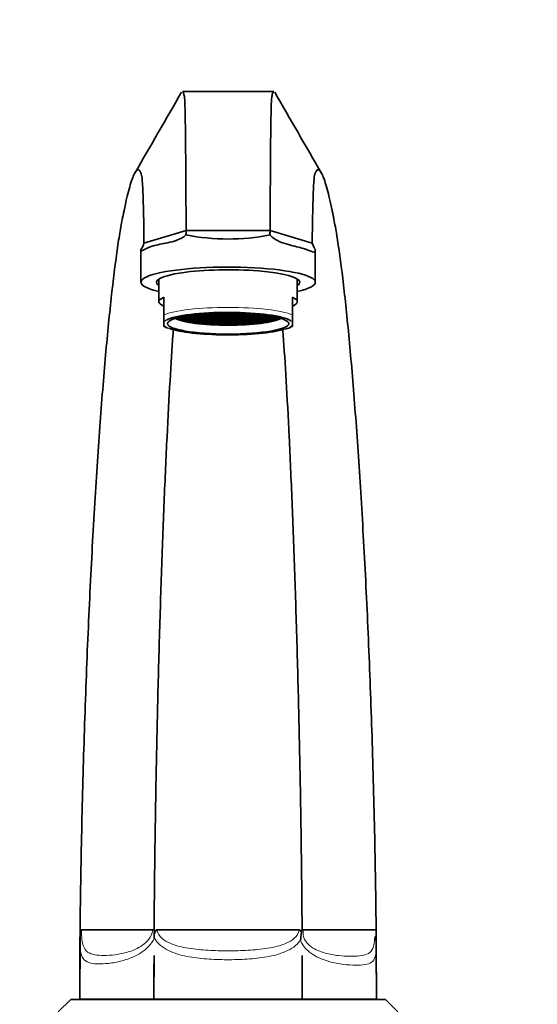
# Model space of a CAD drawing. Units: millimetres. Extents: x 0 to 2430, y 0 to 2730.
# Drawn here: x 1087 to 1191, y 1862 to 2061 of the extents above; entities that cross this region are included whole.
import ezdxf
from ezdxf import colors
from ezdxf.entities.mleader import LeaderData, LeaderLine
from ezdxf.math import Vec2, Vec3

# ---------------------------------------------------------------- set-up
doc = ezdxf.new("R2010")
doc.units = ezdxf.units.MM
doc.layers.add('DV1_Défaut', color=7, linetype='Continuous')
doc.layers.add('Défaut', color=7, linetype='Continuous')

# ---------------------------------------------------------------- blocks, each defined once
blk = doc.blocks.new('_DOT')
at = {"color": 0}
blk.add_line((0, 0), (-1, 0), dxfattribs=at)
at = {"color": 0, "const_width": 0.333}
blk.add_lwpolyline([(-0.1665, 0, 1), (0.1665, 0, 1)], format="xyb", close=True, dxfattribs=at)
blk = doc.blocks.new('SE')
at = {"layer": 'DV1_Défaut', "color": 7, "linetype": 'Continuous', "lineweight": 35}
for p, q in [((1138.14, 2046.25), (1119.65, 2046.25)), ((1111.88, 2015.52), (1120.39, 2018.08)), ((1120.39, 2018.08), (1137.41, 2018.08)), ((1145.92, 2015.52), (1137.41, 2018.08)), ((1111.88, 2015.52), (1111.88, 2015.52)), ((1145.92, 2015.52), (1145.92, 2015.52)), ((1111.25, 2014.22), (1111.25, 2007.65)), ((1146.54, 2007.65), (1146.54, 2014.22)), ((1114.9, 2008.3), (1114.9, 2003.71)), ((1142.9, 2003.71), (1142.9, 2008.3)), ((1115.9, 2001.03), (1115.9, 2004.61)), ((1141.9, 2001.03), (1141.9, 2004.61)), ((1115.9, 1999.61), (1115.9, 2001.03)), ((1115.9, 1999.61), (1115.9, 1998.95)), ((1119.65, 2000.43), (1118.65, 2000.43)), ((1118.65, 2000.43), (1118.65, 2000.29)), ((1118.73, 2000.43), (1118.73, 2000.25)), ((1118.73, 2000.25), (1119.65, 2000.25)), ((1118.79, 2000.48), (1119.65, 2000.48)), ((1118.85, 2000.2), (1119.65, 2000.2)), ((1119.31, 2000.2), (1119.31, 2000.03)), ((1119.65, 2000.03), (1119.31, 2000.03)), ((1119.65, 1999.98), (1119.48, 1999.98)), ((1119.65, 2000.65), (1119.55, 2000.65)), ((1119.65, 2000.48), (1119.65, 2000.65)), ((1119.65, 2000.25), (1119.65, 2000.43)), ((1119.65, 2000.2), (1119.65, 2000.03)), ((1119.65, 1999.92), (1119.65, 1999.98)), ((1119.95, 2000.73), (1119.95, 2000.7)), ((1119.95, 2000.7), (1120.95, 2000.7)), ((1120.95, 2000.65), (1119.95, 2000.65)), ((1119.95, 2000.65), (1119.95, 2000.48)), ((1119.95, 2000.48), (1120.95, 2000.48)), ((1119.95, 2000.43), (1119.95, 2000.25)), ((1120.95, 2000.43), (1119.95, 2000.43)), ((1119.95, 2000.25), (1120.95, 2000.25)), ((1120.95, 2000.2), (1119.95, 2000.2)), ((1119.95, 2000.2), (1119.95, 2000.03)), ((1119.95, 2000.03), (1120.95, 2000.03)), ((1120.95, 1999.98), (1119.95, 1999.98)), ((1119.95, 1999.98), (1119.95, 1999.84)), ((1120.12, 1999.98), (1120.12, 1999.8)), ((1120.12, 1999.8), (1120.95, 1999.8)), ((1120.95, 1999.75), (1120.35, 1999.75)), ((1120.95, 2000.88), (1120.83, 2000.88)), ((1120.95, 2000.7), (1120.95, 2000.88)), ((1120.95, 2000.48), (1120.95, 2000.65)), ((1120.95, 2000.25), (1120.95, 2000.43)), ((1120.95, 2000.03), (1120.95, 2000.2)), ((1120.95, 1999.8), (1120.95, 1999.98)), ((1120.95, 1999.63), (1120.95, 1999.75)), ((1121.25, 2000.94), (1121.25, 2000.93)), ((1121.25, 2000.93), (1122.25, 2000.93)), ((1122.25, 2000.88), (1121.25, 2000.88)), ((1121.25, 2000.88), (1121.25, 2000.7)), ((1121.25, 2000.7), (1122.25, 2000.7)), ((1122.25, 2000.65), (1121.25, 2000.65)), ((1121.25, 2000.65), (1121.25, 2000.48)), ((1121.25, 2000.48), (1122.25, 2000.48)), ((1122.25, 2000.43), (1121.25, 2000.43)), ((1121.25, 2000.43), (1121.25, 2000.25)), ((1121.25, 2000.25), (1122.25, 2000.25)), ((1122.25, 2000.2), (1121.25, 2000.2)), ((1121.25, 2000.2), (1121.25, 2000.03)), ((1121.25, 2000.03), (1122.25, 2000.03)), ((1121.25, 1999.98), (1121.25, 1999.8)), ((1122.25, 1999.98), (1121.25, 1999.98)), ((1121.25, 1999.8), (1122.25, 1999.8)), ((1122.25, 1999.75), (1121.25, 1999.75)), ((1121.25, 1999.75), (1121.25, 1999.58)), ((1121.25, 1999.58), (1122.25, 1999.58)), ((1122.25, 1999.52), (1121.54, 1999.52)), ((1122.25, 2000.93), (1122.25, 2001.07)), ((1122.25, 2000.7), (1122.25, 2000.88)), ((1122.25, 2000.48), (1122.25, 2000.65)), ((1122.25, 2000.25), (1122.25, 2000.43)), ((1122.25, 2000.03), (1122.25, 2000.2)), ((1122.25, 1999.8), (1122.25, 1999.98)), ((1122.25, 1999.58), (1122.25, 1999.75)), ((1122.25, 1999.42), (1122.25, 1999.52)), ((1122.55, 2001.1), (1122.55, 2000.93)), ((1122.55, 2000.93), (1123.55, 2000.93)), ((1123.55, 2000.88), (1122.55, 2000.88)), ((1122.55, 2000.88), (1122.55, 2000.7)), ((1122.55, 2000.7), (1123.55, 2000.7)), ((1123.55, 2000.65), (1122.55, 2000.65)), ((1122.55, 2000.65), (1122.55, 2000.48)), ((1122.55, 2000.48), (1123.55, 2000.48)), ((1123.55, 2000.43), (1122.55, 2000.43)), ((1122.55, 2000.43), (1122.55, 2000.25)), ((1122.55, 2000.25), (1123.55, 2000.25)), ((1123.55, 2000.2), (1122.55, 2000.2)), ((1122.55, 2000.2), (1122.55, 2000.03)), ((1122.55, 2000.03), (1123.55, 2000.03)), ((1123.55, 1999.98), (1122.55, 1999.98)), ((1122.55, 1999.98), (1122.55, 1999.8)), ((1122.55, 1999.8), (1123.55, 1999.8)), ((1123.55, 1999.75), (1122.55, 1999.75)), ((1122.55, 1999.75), (1122.55, 1999.58)), ((1122.55, 1999.58), (1123.55, 1999.58)), ((1123.55, 1999.52), (1122.55, 1999.52)), ((1122.55, 1999.52), (1122.55, 1999.38)), ((1123.55, 2001.1), (1122.61, 2001.1)), ((1122.79, 1999.52), (1122.79, 1999.35)), ((1123.14, 2001.16), (1123.55, 2001.16)), ((1123.55, 2001.16), (1123.55, 2001.19)), ((1123.55, 2000.93), (1123.55, 2001.1)), ((1123.55, 2000.7), (1123.55, 2000.88)), ((1123.55, 2000.48), (1123.55, 2000.65)), ((1123.55, 2000.25), (1123.55, 2000.43)), ((1123.55, 2000.03), (1123.55, 2000.2)), ((1123.55, 1999.8), (1123.55, 1999.98)), ((1123.55, 1999.58), (1123.55, 1999.75)), ((1123.55, 1999.35), (1123.55, 1999.52)), ((1123.85, 2001.22), (1123.85, 2001.16)), ((1123.85, 2001.16), (1124.85, 2001.16)), ((1124.85, 2001.1), (1123.85, 2001.1)), ((1123.85, 2001.1), (1123.85, 2000.93)), ((1123.85, 2000.93), (1124.85, 2000.93)), ((1124.85, 2000.88), (1123.85, 2000.88)), ((1123.85, 2000.88), (1123.85, 2000.7)), ((1123.85, 2000.7), (1124.85, 2000.7)), ((1124.85, 2000.65), (1123.85, 2000.65)), ((1123.85, 2000.65), (1123.85, 2000.48)), ((1123.85, 2000.48), (1124.85, 2000.48)), ((1124.85, 2000.43), (1123.85, 2000.43)), ((1123.85, 2000.43), (1123.85, 2000.25)), ((1123.85, 2000.25), (1124.85, 2000.25)), ((1124.85, 2000.2), (1123.85, 2000.2)), ((1123.85, 2000.2), (1123.85, 2000.03)), ((1123.85, 2000.03), (1124.85, 2000.03)), ((1124.85, 1999.98), (1123.85, 1999.98)), ((1123.85, 1999.98), (1123.85, 1999.8)), ((1123.85, 1999.8), (1124.85, 1999.8)), ((1124.85, 1999.75), (1123.85, 1999.75)), ((1123.85, 1999.75), (1123.85, 1999.58)), ((1123.85, 1999.58), (1124.85, 1999.58)), ((1123.85, 1999.52), (1123.85, 1999.35)), ((1124.85, 1999.52), (1123.85, 1999.52)), ((1124.85, 2001.16), (1124.85, 2001.29)), ((1124.85, 2000.93), (1124.85, 2001.1)), ((1124.85, 2000.7), (1124.85, 2000.88)), ((1124.85, 2000.48), (1124.85, 2000.65)), ((1124.85, 2000.25), (1124.85, 2000.43)), ((1124.85, 2000.03), (1124.85, 2000.2)), ((1124.85, 1999.8), (1124.85, 1999.98)), ((1124.85, 1999.58), (1124.85, 1999.75)), ((1124.85, 1999.35), (1124.85, 1999.52)), ((1125.15, 2001.3), (1125.15, 2001.16)), ((1125.15, 2001.16), (1126.15, 2001.16)), ((1126.15, 2001.1), (1125.15, 2001.1)), ((1125.15, 2001.1), (1125.15, 2000.93)), ((1125.15, 2000.93), (1126.15, 2000.93)), ((1126.15, 2000.88), (1125.15, 2000.88)), ((1125.15, 2000.88), (1125.15, 2000.7)), ((1125.15, 2000.7), (1126.15, 2000.7)), ((1126.15, 2000.65), (1125.15, 2000.65)), ((1125.15, 2000.65), (1125.15, 2000.48)), ((1125.15, 2000.48), (1126.15, 2000.48)), ((1126.15, 2000.43), (1125.15, 2000.43)), ((1125.15, 2000.43), (1125.15, 2000.25)), ((1125.15, 2000.25), (1126.15, 2000.25)), ((1125.15, 2000.2), (1125.15, 2000.03)), ((1126.15, 2000.2), (1125.15, 2000.2)), ((1125.15, 2000.03), (1126.15, 2000.03)), ((1126.15, 1999.98), (1125.15, 1999.98)), ((1125.15, 1999.98), (1125.15, 1999.8)), ((1125.15, 1999.8), (1126.15, 1999.8)), ((1125.15, 1999.75), (1125.15, 1999.58)), ((1126.15, 1999.75), (1125.15, 1999.75)), ((1125.15, 1999.58), (1126.15, 1999.58)), ((1126.15, 1999.52), (1125.15, 1999.52)), ((1125.15, 1999.52), (1125.15, 1999.35)), ((1126.15, 2001.33), (1125.66, 2001.33)), ((1126.15, 2001.16), (1126.15, 2001.33)), ((1126.15, 2000.93), (1126.15, 2001.1)), ((1126.15, 2000.7), (1126.15, 2000.88)), ((1126.15, 2000.48), (1126.15, 2000.65)), ((1126.15, 2000.25), (1126.15, 2000.43)), ((1126.15, 2000.03), (1126.15, 2000.2)), ((1126.15, 1999.8), (1126.15, 1999.98)), ((1126.15, 1999.58), (1126.15, 1999.75)), ((1126.15, 1999.35), (1126.15, 1999.52)), ((1126.45, 2001.33), (1126.45, 2001.16)), ((1127.45, 2001.33), (1126.45, 2001.33)), ((1126.45, 2001.16), (1127.45, 2001.16)), ((1127.45, 2001.1), (1126.45, 2001.1)), ((1126.45, 2001.1), (1126.45, 2000.93)), ((1126.45, 2000.93), (1127.45, 2000.93)), ((1127.45, 2000.88), (1126.45, 2000.88)), ((1126.45, 2000.88), (1126.45, 2000.7)), ((1126.45, 2000.7), (1127.45, 2000.7)), ((1127.45, 2000.65), (1126.45, 2000.65)), ((1126.45, 2000.65), (1126.45, 2000.48)), ((1126.45, 2000.48), (1127.45, 2000.48)), ((1126.45, 2000.43), (1126.45, 2000.25)), ((1127.45, 2000.43), (1126.45, 2000.43)), ((1126.45, 2000.25), (1127.45, 2000.25)), ((1126.45, 2000.2), (1126.45, 2000.03)), ((1127.45, 2000.2), (1126.45, 2000.2)), ((1126.45, 2000.03), (1127.45, 2000.03)), ((1126.45, 1999.98), (1126.45, 1999.8)), ((1127.45, 1999.98), (1126.45, 1999.98)), ((1126.45, 1999.8), (1127.45, 1999.8)), ((1126.45, 1999.75), (1126.45, 1999.58)), ((1127.45, 1999.75), (1126.45, 1999.75)), ((1126.45, 1999.58), (1127.45, 1999.58)), ((1126.45, 1999.52), (1126.45, 1999.35)), ((1127.45, 1999.52), (1126.45, 1999.52)), ((1127.08, 2001.38), (1127.45, 2001.38)), ((1127.45, 2001.38), (1127.45, 2001.39)), ((1127.45, 2001.16), (1127.45, 2001.33)), ((1127.45, 2000.93), (1127.45, 2001.1)), ((1127.45, 2000.7), (1127.45, 2000.88)), ((1127.45, 2000.48), (1127.45, 2000.65)), ((1127.45, 2000.25), (1127.45, 2000.43)), ((1127.45, 2000.03), (1127.45, 2000.2)), ((1127.45, 1999.8), (1127.45, 1999.98)), ((1127.45, 1999.58), (1127.45, 1999.75)), ((1127.45, 1999.35), (1127.45, 1999.52)), ((1127.75, 2001.4), (1127.75, 2001.38)), ((1127.75, 2001.38), (1128.75, 2001.38)), ((1127.75, 2001.33), (1127.75, 2001.16)), ((1128.75, 2001.33), (1127.75, 2001.33)), ((1127.75, 2001.16), (1128.75, 2001.16)), ((1128.75, 2001.1), (1127.75, 2001.1)), ((1127.75, 2001.1), (1127.75, 2000.93)), ((1127.75, 2000.93), (1128.75, 2000.93)), ((1128.75, 2000.88), (1127.75, 2000.88)), ((1127.75, 2000.88), (1127.75, 2000.7)), ((1127.75, 2000.7), (1128.75, 2000.7)), ((1128.75, 2000.65), (1127.75, 2000.65)), ((1127.75, 2000.65), (1127.75, 2000.48)), ((1127.75, 2000.48), (1128.75, 2000.48)), ((1127.75, 2000.43), (1127.75, 2000.25)), ((1128.75, 2000.43), (1127.75, 2000.43)), ((1127.75, 2000.25), (1128.75, 2000.25)), ((1127.75, 2000.2), (1127.75, 2000.03)), ((1128.75, 2000.2), (1127.75, 2000.2)), ((1127.75, 2000.03), (1128.75, 2000.03)), ((1127.75, 1999.98), (1127.75, 1999.8)), ((1128.75, 1999.98), (1127.75, 1999.98)), ((1127.75, 1999.8), (1128.75, 1999.8)), ((1127.75, 1999.75), (1127.75, 1999.58)), ((1128.75, 1999.75), (1127.75, 1999.75)), ((1127.75, 1999.58), (1128.75, 1999.58)), ((1127.75, 1999.52), (1127.75, 1999.35)), ((1128.75, 1999.52), (1127.75, 1999.52)), ((1128.75, 2001.38), (1128.75, 2001.41)), ((1128.75, 2001.16), (1128.75, 2001.33)), ((1128.75, 2000.93), (1128.75, 2001.1)), ((1128.75, 2000.7), (1128.75, 2000.88)), ((1128.75, 2000.48), (1128.75, 2000.65)), ((1128.75, 2000.25), (1128.75, 2000.43)), ((1128.75, 2000.03), (1128.75, 2000.2)), ((1128.75, 1999.8), (1128.75, 1999.98)), ((1128.75, 1999.58), (1128.75, 1999.75)), ((1128.75, 1999.35), (1128.75, 1999.52)), ((1129.05, 2001.41), (1129.05, 2001.38)), ((1129.05, 2001.38), (1130.05, 2001.38)), ((1130.05, 2001.33), (1129.05, 2001.33)), ((1129.05, 2001.33), (1129.05, 2001.16)), ((1129.05, 2001.16), (1130.05, 2001.16)), ((1130.05, 2001.1), (1129.05, 2001.1)), ((1129.05, 2001.1), (1129.05, 2000.93)), ((1129.05, 2000.93), (1130.05, 2000.93)), ((1129.05, 2000.88), (1129.05, 2000.7)), ((1130.05, 2000.88), (1129.05, 2000.88)), ((1129.05, 2000.7), (1130.05, 2000.7)), ((1130.05, 2000.65), (1129.05, 2000.65)), ((1129.05, 2000.65), (1129.05, 2000.48)), ((1129.05, 2000.48), (1130.05, 2000.48)), ((1130.05, 2000.43), (1129.05, 2000.43)), ((1129.05, 2000.43), (1129.05, 2000.25)), ((1129.05, 2000.25), (1130.05, 2000.25)), ((1130.05, 2000.2), (1129.05, 2000.2)), ((1129.05, 2000.2), (1129.05, 2000.03)), ((1129.05, 2000.03), (1130.05, 2000.03)), ((1130.05, 1999.98), (1129.05, 1999.98)), ((1129.05, 1999.98), (1129.05, 1999.8)), ((1129.05, 1999.8), (1130.05, 1999.8)), ((1130.05, 1999.75), (1129.05, 1999.75)), ((1129.05, 1999.75), (1129.05, 1999.58)), ((1129.05, 1999.58), (1130.05, 1999.58)), ((1130.05, 1999.52), (1129.05, 1999.52)), ((1129.05, 1999.52), (1129.05, 1999.35)), ((1130.05, 2001.38), (1130.05, 2001.4)), ((1130.05, 2001.16), (1130.05, 2001.33)), ((1130.05, 2000.93), (1130.05, 2001.1)), ((1130.05, 2000.7), (1130.05, 2000.88)), ((1130.05, 2000.48), (1130.05, 2000.65)), ((1130.05, 2000.25), (1130.05, 2000.43)), ((1130.05, 2000.03), (1130.05, 2000.2)), ((1130.05, 1999.8), (1130.05, 1999.98)), ((1130.05, 1999.58), (1130.05, 1999.75)), ((1130.05, 1999.35), (1130.05, 1999.52)), ((1130.35, 2001.39), (1130.35, 2001.38)), ((1130.35, 2001.38), (1130.72, 2001.38)), ((1131.35, 2001.33), (1130.35, 2001.33)), ((1130.35, 2001.33), (1130.35, 2001.16)), ((1130.35, 2001.16), (1131.35, 2001.16)), ((1131.35, 2001.1), (1130.35, 2001.1)), ((1130.35, 2001.1), (1130.35, 2000.93)), ((1130.35, 2000.93), (1131.35, 2000.93)), ((1130.35, 2000.88), (1130.35, 2000.7)), ((1131.35, 2000.88), (1130.35, 2000.88)), ((1130.35, 2000.7), (1131.35, 2000.7)), ((1131.35, 2000.65), (1130.35, 2000.65)), ((1130.35, 2000.65), (1130.35, 2000.48)), ((1130.35, 2000.48), (1131.35, 2000.48)), ((1131.35, 2000.43), (1130.35, 2000.43)), ((1130.35, 2000.43), (1130.35, 2000.25)), ((1130.35, 2000.25), (1131.35, 2000.25)), ((1131.35, 2000.2), (1130.35, 2000.2)), ((1130.35, 2000.2), (1130.35, 2000.03)), ((1130.35, 2000.03), (1131.35, 2000.03)), ((1131.35, 1999.98), (1130.35, 1999.98)), ((1130.35, 1999.98), (1130.35, 1999.8)), ((1130.35, 1999.8), (1131.35, 1999.8)), ((1131.35, 1999.75), (1130.35, 1999.75)), ((1130.35, 1999.75), (1130.35, 1999.58)), ((1130.35, 1999.58), (1131.35, 1999.58)), ((1131.35, 1999.52), (1130.35, 1999.52)), ((1130.35, 1999.52), (1130.35, 1999.35)), ((1131.35, 2001.16), (1131.35, 2001.33)), ((1131.35, 2000.93), (1131.35, 2001.1)), ((1131.35, 2000.7), (1131.35, 2000.88)), ((1131.35, 2000.48), (1131.35, 2000.65)), ((1131.35, 2000.25), (1131.35, 2000.43)), ((1131.35, 2000.03), (1131.35, 2000.2)), ((1131.35, 1999.8), (1131.35, 1999.98)), ((1131.35, 1999.58), (1131.35, 1999.75)), ((1131.35, 1999.35), (1131.35, 1999.52)), ((1132.14, 2001.33), (1131.65, 2001.33)), ((1131.65, 2001.33), (1131.65, 2001.16)), ((1131.65, 2001.16), (1132.65, 2001.16)), ((1132.65, 2001.1), (1131.65, 2001.1)), ((1131.65, 2001.1), (1131.65, 2000.93)), ((1131.65, 2000.93), (1132.65, 2000.93)), ((1131.65, 2000.88), (1131.65, 2000.7)), ((1132.65, 2000.88), (1131.65, 2000.88)), ((1131.65, 2000.7), (1132.65, 2000.7)), ((1132.65, 2000.65), (1131.65, 2000.65)), ((1131.65, 2000.65), (1131.65, 2000.48)), ((1131.65, 2000.48), (1132.65, 2000.48)), ((1132.65, 2000.43), (1131.65, 2000.43)), ((1131.65, 2000.43), (1131.65, 2000.25)), ((1131.65, 2000.25), (1132.65, 2000.25)), ((1132.65, 2000.2), (1131.65, 2000.2)), ((1131.65, 2000.2), (1131.65, 2000.03)), ((1131.65, 2000.03), (1132.65, 2000.03)), ((1132.65, 1999.98), (1131.65, 1999.98)), ((1131.65, 1999.98), (1131.65, 1999.8)), ((1131.65, 1999.8), (1132.65, 1999.8)), ((1132.65, 1999.75), (1131.65, 1999.75)), ((1131.65, 1999.75), (1131.65, 1999.58)), ((1131.65, 1999.58), (1132.65, 1999.58)), ((1132.65, 1999.52), (1131.65, 1999.52)), ((1131.65, 1999.52), (1131.65, 1999.35)), ((1132.65, 2001.16), (1132.65, 2001.3)), ((1132.65, 2000.93), (1132.65, 2001.1)), ((1132.65, 2000.7), (1132.65, 2000.88)), ((1132.65, 2000.48), (1132.65, 2000.65)), ((1132.65, 2000.25), (1132.65, 2000.43)), ((1132.65, 2000.03), (1132.65, 2000.2)), ((1132.65, 1999.8), (1132.65, 1999.98)), ((1132.65, 1999.58), (1132.65, 1999.75)), ((1132.65, 1999.35), (1132.65, 1999.52)), ((1132.95, 2001.29), (1132.95, 2001.16)), ((1132.95, 2001.16), (1133.95, 2001.16)), ((1133.95, 2001.1), (1132.95, 2001.1)), ((1132.95, 2001.1), (1132.95, 2000.93)), ((1132.95, 2000.93), (1133.95, 2000.93)), ((1132.95, 2000.88), (1132.95, 2000.7)), ((1133.95, 2000.88), (1132.95, 2000.88)), ((1132.95, 2000.7), (1133.95, 2000.7)), ((1133.95, 2000.65), (1132.95, 2000.65)), ((1132.95, 2000.65), (1132.95, 2000.48)), ((1132.95, 2000.48), (1133.95, 2000.48)), ((1133.95, 2000.43), (1132.95, 2000.43)), ((1132.95, 2000.43), (1132.95, 2000.25)), ((1132.95, 2000.25), (1133.95, 2000.25)), ((1133.95, 2000.2), (1132.95, 2000.2)), ((1132.95, 2000.2), (1132.95, 2000.03)), ((1132.95, 2000.03), (1133.95, 2000.03)), ((1133.95, 1999.98), (1132.95, 1999.98)), ((1132.95, 1999.98), (1132.95, 1999.8)), ((1132.95, 1999.8), (1133.95, 1999.8)), ((1133.95, 1999.75), (1132.95, 1999.75)), ((1132.95, 1999.75), (1132.95, 1999.58)), ((1132.95, 1999.58), (1133.95, 1999.58)), ((1133.95, 1999.52), (1132.95, 1999.52)), ((1132.95, 1999.52), (1132.95, 1999.35)), ((1133.95, 2001.16), (1133.95, 2001.22)), ((1133.95, 2000.93), (1133.95, 2001.1)), ((1133.95, 2000.7), (1133.95, 2000.88)), ((1133.95, 2000.48), (1133.95, 2000.65)), ((1133.95, 2000.25), (1133.95, 2000.43)), ((1133.95, 2000.03), (1133.95, 2000.2)), ((1133.95, 1999.8), (1133.95, 1999.98)), ((1133.95, 1999.58), (1133.95, 1999.75)), ((1133.95, 1999.35), (1133.95, 1999.52)), ((1134.25, 2001.19), (1134.25, 2001.16)), ((1134.25, 2001.16), (1134.65, 2001.16)), ((1135.18, 2001.1), (1134.25, 2001.1)), ((1134.25, 2001.1), (1134.25, 2000.93)), ((1134.25, 2000.93), (1135.25, 2000.93)), ((1134.25, 2000.88), (1134.25, 2000.7)), ((1135.25, 2000.88), (1134.25, 2000.88)), ((1134.25, 2000.7), (1135.25, 2000.7)), ((1135.25, 2000.65), (1134.25, 2000.65)), ((1134.25, 2000.65), (1134.25, 2000.48)), ((1134.25, 2000.48), (1135.25, 2000.48)), ((1135.25, 2000.43), (1134.25, 2000.43)), ((1134.25, 2000.43), (1134.25, 2000.25)), ((1134.25, 2000.25), (1135.25, 2000.25)), ((1135.25, 2000.2), (1134.25, 2000.2)), ((1134.25, 2000.2), (1134.25, 2000.03)), ((1134.25, 2000.03), (1135.25, 2000.03)), ((1135.25, 1999.98), (1134.25, 1999.98)), ((1134.25, 1999.98), (1134.25, 1999.8)), ((1134.25, 1999.8), (1135.25, 1999.8)), ((1135.25, 1999.75), (1134.25, 1999.75)), ((1134.25, 1999.75), (1134.25, 1999.58)), ((1134.25, 1999.58), (1135.25, 1999.58)), ((1135.25, 1999.52), (1134.25, 1999.52)), ((1134.25, 1999.52), (1134.25, 1999.35)), ((1135, 1999.52), (1135, 1999.35)), ((1135.25, 2000.93), (1135.25, 2001.1)), ((1135.25, 2000.7), (1135.25, 2000.88)), ((1135.25, 2000.48), (1135.25, 2000.65)), ((1135.25, 2000.25), (1135.25, 2000.43)), ((1135.25, 2000.03), (1135.25, 2000.2)), ((1135.25, 1999.8), (1135.25, 1999.98)), ((1135.25, 1999.58), (1135.25, 1999.75)), ((1135.25, 1999.38), (1135.25, 1999.52)), ((1135.55, 2001.07), (1135.55, 2000.93)), ((1135.55, 2000.93), (1136.55, 2000.93)), ((1135.55, 2000.88), (1135.55, 2000.7)), ((1136.55, 2000.88), (1135.55, 2000.88)), ((1135.55, 2000.7), (1136.55, 2000.7)), ((1136.55, 2000.65), (1135.55, 2000.65)), ((1135.55, 2000.65), (1135.55, 2000.48)), ((1135.55, 2000.48), (1136.55, 2000.48)), ((1136.55, 2000.43), (1135.55, 2000.43)), ((1135.55, 2000.43), (1135.55, 2000.25)), ((1135.55, 2000.25), (1136.55, 2000.25)), ((1136.55, 2000.2), (1135.55, 2000.2)), ((1135.55, 2000.2), (1135.55, 2000.03)), ((1135.55, 2000.03), (1136.55, 2000.03)), ((1136.55, 1999.98), (1135.55, 1999.98)), ((1135.55, 1999.98), (1135.55, 1999.8)), ((1135.55, 1999.8), (1136.55, 1999.8)), ((1136.55, 1999.75), (1135.55, 1999.75)), ((1135.55, 1999.75), (1135.55, 1999.58)), ((1135.55, 1999.58), (1136.55, 1999.58)), ((1136.26, 1999.52), (1135.55, 1999.52)), ((1135.55, 1999.52), (1135.55, 1999.42)), ((1136.55, 2000.93), (1136.55, 2000.94)), ((1136.55, 2000.7), (1136.55, 2000.88)), ((1136.55, 2000.48), (1136.55, 2000.65)), ((1136.55, 2000.25), (1136.55, 2000.43)), ((1136.55, 2000.03), (1136.55, 2000.2)), ((1136.55, 1999.8), (1136.55, 1999.98)), ((1136.55, 1999.58), (1136.55, 1999.75)), ((1136.85, 2000.88), (1136.85, 2000.7)), ((1136.97, 2000.88), (1136.85, 2000.88)), ((1136.85, 2000.7), (1137.85, 2000.7)), ((1137.85, 2000.65), (1136.85, 2000.65)), ((1136.85, 2000.65), (1136.85, 2000.48)), ((1136.85, 2000.48), (1137.85, 2000.48)), ((1137.85, 2000.43), (1136.85, 2000.43)), ((1136.85, 2000.43), (1136.85, 2000.25)), ((1136.85, 2000.25), (1137.85, 2000.25)), ((1137.85, 2000.2), (1136.85, 2000.2)), ((1136.85, 2000.2), (1136.85, 2000.03)), ((1136.85, 2000.03), (1137.85, 2000.03)), ((1137.85, 1999.98), (1136.85, 1999.98)), ((1136.85, 1999.98), (1136.85, 1999.8)), ((1136.85, 1999.8), (1137.67, 1999.8)), ((1137.45, 1999.75), (1136.85, 1999.75)), ((1136.85, 1999.75), (1136.85, 1999.63)), ((1137.67, 1999.98), (1137.67, 1999.8)), ((1137.85, 2000.7), (1137.85, 2000.73)), ((1137.85, 2000.48), (1137.85, 2000.65)), ((1137.85, 2000.25), (1137.85, 2000.43)), ((1137.85, 2000.03), (1137.85, 2000.2)), ((1137.85, 1999.84), (1137.85, 1999.98)), ((1138.25, 2000.65), (1138.15, 2000.65)), ((1138.15, 2000.65), (1138.15, 2000.48)), ((1138.15, 2000.48), (1139.01, 2000.48)), ((1139.15, 2000.43), (1138.15, 2000.43)), ((1138.15, 2000.43), (1138.15, 2000.25)), ((1138.15, 2000.25), (1139.06, 2000.25)), ((1138.15, 2000.03), (1138.15, 2000.2)), ((1138.15, 2000.2), (1138.95, 2000.2)), ((1138.48, 2000.03), (1138.15, 2000.03)), ((1138.32, 1999.98), (1138.15, 1999.98)), ((1138.15, 1999.98), (1138.15, 1999.92)), ((1138.48, 2000.2), (1138.48, 2000.03)), ((1139.06, 2000.43), (1139.06, 2000.25)), ((1139.15, 2000.29), (1139.15, 2000.43)), ((1141.9, 1999.61), (1141.9, 2001.03)), ((1141.9, 1999.61), (1141.9, 1998.95)), ((1115.9, 1998.72), (1115.9, 1998.95)), ((1122.79, 1999.35), (1123.55, 1999.35)), ((1123.55, 1999.3), (1123.26, 1999.3)), ((1123.55, 1999.27), (1123.55, 1999.3)), ((1123.85, 1999.35), (1124.85, 1999.35)), ((1124.85, 1999.3), (1123.85, 1999.3)), ((1123.85, 1999.3), (1123.85, 1999.24)), ((1124.85, 1999.16), (1124.85, 1999.3)), ((1125.15, 1999.35), (1126.15, 1999.35)), ((1126.15, 1999.3), (1125.15, 1999.3)), ((1125.15, 1999.3), (1125.15, 1999.14)), ((1125.39, 1999.3), (1125.39, 1999.12)), ((1125.39, 1999.12), (1126.15, 1999.12)), ((1126.15, 1999.12), (1126.15, 1999.3)), ((1127.45, 1999.07), (1126.43, 1999.07)), ((1126.45, 1999.35), (1127.45, 1999.35)), ((1126.45, 1999.3), (1126.45, 1999.12)), ((1127.45, 1999.3), (1126.45, 1999.3)), ((1126.45, 1999.12), (1127.45, 1999.12)), ((1127.45, 1999.12), (1127.45, 1999.3)), ((1127.45, 1999.04), (1127.45, 1999.07)), ((1127.75, 1999.35), (1128.75, 1999.35)), ((1127.75, 1999.3), (1127.75, 1999.12)), ((1128.75, 1999.3), (1127.75, 1999.3)), ((1127.75, 1999.12), (1128.75, 1999.12)), ((1128.75, 1999.07), (1127.75, 1999.07)), ((1127.75, 1999.07), (1127.75, 1999.03)), ((1128.75, 1999.12), (1128.75, 1999.3)), ((1128.75, 1999.02), (1128.75, 1999.07)), ((1129.05, 1999.35), (1130.05, 1999.35)), ((1130.05, 1999.3), (1129.05, 1999.3)), ((1129.05, 1999.3), (1129.05, 1999.12)), ((1129.05, 1999.12), (1130.05, 1999.12)), ((1130.05, 1999.07), (1129.05, 1999.07)), ((1129.05, 1999.07), (1129.05, 1999.02)), ((1130.05, 1999.12), (1130.05, 1999.3)), ((1130.05, 1999.03), (1130.05, 1999.07)), ((1130.35, 1999.35), (1131.35, 1999.35)), ((1131.35, 1999.3), (1130.35, 1999.3)), ((1130.35, 1999.3), (1130.35, 1999.12)), ((1130.35, 1999.12), (1131.35, 1999.12)), ((1131.36, 1999.07), (1130.35, 1999.07)), ((1130.35, 1999.07), (1130.35, 1999.04)), ((1131.35, 1999.12), (1131.35, 1999.3)), ((1131.65, 1999.35), (1132.65, 1999.35)), ((1132.65, 1999.3), (1131.65, 1999.3)), ((1131.65, 1999.3), (1131.65, 1999.12)), ((1131.65, 1999.12), (1132.41, 1999.12)), ((1132.41, 1999.3), (1132.41, 1999.12)), ((1132.65, 1999.14), (1132.65, 1999.3)), ((1132.95, 1999.35), (1133.95, 1999.35)), ((1133.95, 1999.3), (1132.95, 1999.3)), ((1132.95, 1999.3), (1132.95, 1999.16)), ((1133.95, 1999.24), (1133.95, 1999.3)), ((1134.25, 1999.35), (1135, 1999.35)), ((1134.54, 1999.3), (1134.25, 1999.3)), ((1134.25, 1999.3), (1134.25, 1999.27)), ((1141.9, 1998.72), (1141.9, 1998.95)), ((1098.96, 1876.65), (1113.93, 1876.65)), ((1098.96, 1876.65), (1098.96, 1876.59)), ((1098.96, 1876.59), (1098.96, 1876.58)), ((1098.96, 1876.58), (1099.23, 1876.58)), ((1113.93, 1876.65), (1114.04, 1876.65)), ((1113.96, 1875.76), (1114.04, 1876.65)), ((1114.48, 1876.65), (1143.31, 1876.65)), ((1143.76, 1876.65), (1143.74, 1876.11)), ((1143.87, 1876.65), (1143.76, 1876.65)), ((1143.87, 1876.65), (1158.84, 1876.65)), ((1098.9, 1862.65), (1098.95, 1874.87)), ((1158.85, 1875.25), (1158.56, 1875.25)), ((1158.85, 1875.33), (1158.85, 1875.25)), ((1158.85, 1873.85), (1158.9, 1862.65)), ((1113.91, 1871.46), (1113.9, 1862.65)), ((1113.9, 1862.65), (1113.91, 1871.46)), ((1143.89, 1871.46), (1143.9, 1862.65)), ((1143.9, 1862.65), (1143.89, 1871.46)), ((1097.05, 1862.55), (1094.55, 1860.05)), ((1097.05, 1862.55), (1160.75, 1862.55)), ((1113.9, 1862.65), (1098.9, 1862.65)), ((1143.9, 1862.65), (1113.9, 1862.65)), ((1115.4, 1862.65), (1115.4, 1862.55)), ((1142.4, 1862.55), (1142.4, 1862.65)), ((1158.9, 1862.65), (1143.9, 1862.65)), ((1163.25, 1860.05), (1160.75, 1862.55))]:
    blk.add_line(p, q, dxfattribs=at)
at = {"layer": 'DV1_Défaut', "color": 7, "linetype": 'Continuous', "lineweight": 18}
for p, q in [((1116.84, 1862.65), (1116.84, 1862.55)), ((1140.96, 1862.65), (1140.96, 1862.55))]:
    blk.add_line(p, q, dxfattribs=at)
at = {"layer": 'DV1_Défaut', "color": 7, "linetype": 'Continuous', "lineweight": 35}
for centre, radius, start, end in [((1117.93, 2017.74), 2.48, 347.9135, 7.9054), ((1141.82, 2017.54), 4.45, 172.9384, 184.3529), ((1109.46, 2015.97), 2.46, 316.869, 349.4875), ((1128.93, 2060.75), 44.36, 258.8565, 280.9837), ((1149.02, 2016.46), 3.24, 196.7133, 220.0045), ((1117.39, 2000.91), 2.63, 235.7643, 255.965), ((1139.45, 2002.77), 4.72, 282.5313, 301.1351), ((2604.18, 1863.4), 1505.29, 179.49824, 180.02843), ((1197.8, 1868.63), 54.58, 172.1259, 173.7801), ((1171.01, 1876.07), 12.18, 177.2696, 183.4656), ((1134.39, 1875.72), 20.43, 179.8896, 182.0822), ((-439.01, 1863.14), 1597.9, 359.98229, 0.43409), ((5272.45, 1862.1), 4158.55, 179.87106, 179.99249), ((-3014.65, 1862.1), 4158.55, 0.00751, 0.12894)]:
    blk.add_arc(centre, radius, start, end, dxfattribs=at)
for centre, major_axis, start_param, end_param in [((1128.9, 2007.65), (17.64, 0), 0, 3.795872), ((1128.9, 2007.65), (14.5, 0), 0, 3.404966), ((1128.9, 2007.65), (17.64, 0), 5.628906, 6.283185), ((1128.9, 2007.65), (14.5, 0), 6.019812, 6.283185), ((1128.9, 2003.71), (14, 0), 2.761341, 3.521844), ((1128.9, 2003.71), (-14, 0), 2.761341, 3.521844), ((1128.9, 1999.28), (13.14, 0), 0.261111, 2.831631), ((1128.9, 2000.9), (-11.25, 0), 0.309563, 2.83203), ((1128.9, 2000.9), (-10.83, 0), 0.330439, 0.353476), ((1128.9, 2000.9), (-10.83, 0), 0.383161, 0.484949), ((1128.9, 2000.9), (-10.83, 0), 0.516519, 0.547957), ((1128.9, 2000.9), (-10.83, 0), 0.599004, 0.626318), ((1128.9, 2000.9), (-10.83, 0), 0.660939, 0.74721), ((1128.9, 2000.9), (-10.83, 0), 0.823907, 0.910203), ((1128.9, 2000.9), (10.83, 0), -0.910203, -0.823907), ((1128.9, 2000.9), (10.83, 0), -0.74721, -0.660939), ((1128.9, 2000.9), (10.83, 0), -0.626318, -0.599004), ((1128.9, 2000.9), (10.83, 0), -0.547957, -0.516519), ((1128.9, 2000.9), (10.83, 0), -0.484949, -0.383161), ((1128.9, 2000.9), (10.83, 0), -0.353476, -0.330439), ((1128.9, 1999.28), (-13.14, 0), 0.442494, 2.612496), ((1128.9, 2000.9), (-10.83, 0), 0.944815, 0.972178), ((1128.9, 2000.9), (-10.83, 0), 1.023257, 1.054591), ((1128.9, 2000.9), (-10.83, 0), 1.085847, 1.187636), ((1128.9, 2000.9), (-10.83, 0), 1.21732, 1.241028), ((1128.9, 2000.9), (-10.83, 0), 1.341429, 1.436545), ((1128.9, 2000.9), (-10.83, 0), 1.46444, 1.556949), ((1128.9, 2000.9), (10.83, 0), 4.726236, 4.818745), ((1128.9, 2000.9), (10.83, 0), -1.436545, -1.341429), ((1128.9, 2000.9), (10.83, 0), -1.241028, -1.21732), ((1128.9, 2000.9), (10.83, 0), -1.187636, -1.085847), ((1128.9, 2000.9), (10.83, 0), -1.054591, -1.023257), ((1128.9, 2000.9), (10.83, 0), -0.972178, -0.944815)]:
    blk.add_ellipse(centre, major_axis=major_axis, ratio=0.173648, start_param=start_param, end_param=end_param, dxfattribs=at)
at = {"layer": 'DV1_Défaut', "color": 7, "linetype": 'Continuous', "lineweight": 18}
for centre, major_axis, start_param, end_param in [((1128.9, 2000.13), (14, 0), 0.380251, 2.761341), ((1128.9, 1999.28), (13.14, 0), -3.451554, -3.28745), ((1128.9, 1999.28), (13.14, 0), 0.145858, 0.261111), ((1128.9, 1999.28), (-13.14, 0), 0.145858, 0.442494), ((1128.9, 1999.28), (-13.14, 0), -3.670689, -3.28745)]:
    blk.add_ellipse(centre, major_axis=major_axis, ratio=0.173648, start_param=start_param, end_param=end_param, dxfattribs=at)
at = {"layer": 'DV1_Défaut', "color": 7, "linetype": 'Continuous', "lineweight": 35}
blk.add_ellipse((1128.9, 1999.28), major_axis=(12.25, 0), ratio=0.173648, dxfattribs=at)
for points in [[(1119.47, 2046.08), (1116.33, 2040.63), (1113.18, 2035.18), (1110.03, 2029.73)], [(1147.76, 2029.73), (1144.61, 2035.18), (1141.47, 2040.63), (1138.32, 2046.08)]]:
    blk.add_open_spline(points, degree=3, dxfattribs=at)
for points, knots in [([(1119.65, 2046.25), (1119.7, 2046.26), (1119.81, 2046.18), (1119.94, 2045.8), (1120.03, 2045.3), (1120.08, 2045), (1120.1, 2044.83), (1120.11, 2044.74), (1120.13, 2044.44), (1120.18, 2043.45), (1120.25, 2040.15), (1120.32, 2033.46), (1120.37, 2025.22), (1120.39, 2019.88), (1120.39, 2018.48), (1120.39, 2018.08)], [0, 0, 0, 0, 0.113156, 0.278977, 0.361887, 0.403342, 0.42407, 0.434434, 0.444797, 0.527708, 0.610618, 0.776439, 0.94226, 0.983715, 1, 1, 1, 1]), ([(1138.14, 2046.25), (1138.1, 2046.26), (1137.99, 2046.18), (1137.86, 2045.8), (1137.76, 2045.3), (1137.72, 2045), (1137.7, 2044.83), (1137.69, 2044.74), (1137.66, 2044.44), (1137.62, 2043.45), (1137.54, 2040.15), (1137.47, 2033.46), (1137.43, 2025.22), (1137.41, 2019.88), (1137.41, 2018.48), (1137.41, 2018.08)], [0, 0, 0, 0, 0.113156, 0.278977, 0.361887, 0.403342, 0.42407, 0.434434, 0.444797, 0.527708, 0.610618, 0.776439, 0.94226, 0.983715, 1, 1, 1, 1]), ([(1098.96, 1876.65), (1098.98, 1879.52), (1099.11, 1889.26), (1099.46, 1905.71), (1100.1, 1925.88), (1100.93, 1945.18), (1101.91, 1963.24), (1103.01, 1979.67), (1104.18, 1994.11), (1105.4, 2006.23), (1106.41, 2014.07), (1107.1, 2018.34), (1107.44, 2020.14), (1107.64, 2021.1), (1107.76, 2021.68), (1108.18, 2023.77), (1108.9, 2026.83), (1109.86, 2029.66), (1110.56, 2030.53), (1110.98, 2030.31), (1111.17, 2029.99), (1111.25, 2029.77), (1111.29, 2029.66), (1111.32, 2029.6), (1111.37, 2029.46), (1111.46, 2029.06), (1111.61, 2027.3), (1111.75, 2023.91), (1111.84, 2019.74), (1111.87, 2016.65), (1111.88, 2015.76), (1111.88, 2015.52)], [0, 0, 0, 0, 0.026752, 0.093121, 0.15949, 0.225859, 0.292228, 0.358597, 0.424966, 0.491335, 0.557704, 0.590889, 0.607481, 0.615777, 0.624073, 0.628222, 0.690442, 0.756812, 0.823181, 0.856365, 0.872957, 0.881253, 0.885401, 0.887476, 0.88955, 0.906142, 0.922734, 0.955919, 0.989103, 0.997399, 1, 1, 1, 1]), ([(1158.84, 1876.65), (1158.81, 1879.52), (1158.69, 1889.26), (1158.34, 1905.71), (1157.7, 1925.88), (1156.87, 1945.18), (1155.88, 1963.24), (1154.79, 1979.67), (1153.61, 1994.11), (1152.4, 2006.23), (1151.39, 2014.07), (1150.69, 2018.34), (1150.35, 2020.14), (1150.16, 2021.1), (1150.04, 2021.68), (1149.62, 2023.77), (1148.9, 2026.83), (1147.94, 2029.66), (1147.23, 2030.53), (1146.81, 2030.31), (1146.63, 2029.99), (1146.54, 2029.77), (1146.5, 2029.66), (1146.48, 2029.6), (1146.42, 2029.46), (1146.34, 2029.06), (1146.19, 2027.3), (1146.05, 2023.91), (1145.96, 2019.74), (1145.92, 2016.65), (1145.92, 2015.76), (1145.92, 2015.52)], [0, 0, 0, 0, 0.026752, 0.093121, 0.15949, 0.225859, 0.292228, 0.358597, 0.424966, 0.491335, 0.557704, 0.590889, 0.607481, 0.615777, 0.624073, 0.628222, 0.690442, 0.756812, 0.823181, 0.856365, 0.872957, 0.881253, 0.885401, 0.887476, 0.88955, 0.906142, 0.922734, 0.955919, 0.989103, 0.997399, 1, 1, 1, 1]), ([(1120.36, 2017.22), (1119.81, 2016.68), (1119.13, 2016.37), (1117.87, 2015.9), (1117.26, 2015.76), (1115.54, 2015.39), (1114.55, 2015.24), (1112.92, 2014.77), (1112.3, 2014.46), (1111.67, 2014.1), (1111.51, 2014), (1111.3, 2013.97), (1111.26, 2014.01), (1111.25, 2014.29)], [0, 0, 0, 0, 0.125, 0.125, 0.25, 0.25, 0.5, 0.5, 0.75, 0.75, 0.875, 0.875, 1, 1, 1, 1]), ([(1137.38, 2017.2), (1137.91, 2016.59), (1138.59, 2016.2), (1139.89, 2015.61), (1140.51, 2015.42), (1142.29, 2014.92), (1143.32, 2014.71), (1144.98, 2014.21), (1145.59, 2013.94), (1146.2, 2013.71), (1146.35, 2013.67), (1146.52, 2013.79), (1146.55, 2013.95), (1146.54, 2014.37)], [0, 0, 0, 0, 0.125, 0.125, 0.25, 0.25, 0.5, 0.5, 0.75, 0.75, 0.875, 0.875, 1, 1, 1, 1]), ([(1117.84, 1998.11), (1117.81, 1997.71), (1117.58, 1994.67), (1117.15, 1988.07), (1116.54, 1976.63), (1115.95, 1963.42), (1115.4, 1948.81), (1114.91, 1933.14), (1114.5, 1916.73), (1114.18, 1899.88), (1114.01, 1886.66), (1113.94, 1878.86), (1113.93, 1876.65)], [0, 0, 0, 0, 0.018029, 0.135389, 0.252749, 0.370109, 0.487469, 0.604829, 0.722189, 0.839549, 0.956909, 1, 1, 1, 1]), ([(1139.95, 1998.09), (1139.98, 1997.7), (1140.21, 1994.66), (1140.65, 1988.07), (1141.26, 1976.63), (1141.84, 1963.42), (1142.39, 1948.81), (1142.88, 1933.14), (1143.3, 1916.73), (1143.62, 1899.88), (1143.79, 1886.66), (1143.85, 1878.86), (1143.87, 1876.65)], [0, 0, 0, 0, 0.017795, 0.135183, 0.252571, 0.369959, 0.487347, 0.604735, 0.722123, 0.839511, 0.956899, 1, 1, 1, 1]), ([(1098.95, 1874.87), (1098.95, 1875.19), (1098.97, 1875.5), (1099.02, 1875.95), (1099.05, 1876.1), (1099.1, 1876.32), (1099.12, 1876.39), (1099.15, 1876.48), (1099.16, 1876.51), (1099.19, 1876.56), (1099.21, 1876.58), (1099.23, 1876.58)], [0, 0, 0, 0, 0.5, 0.5, 0.75, 0.75, 0.875, 0.875, 0.9375, 0.9375, 1, 1, 1, 1]), ([(1113.96, 1875.76), (1114, 1875.94), (1114.05, 1876.11), (1114.16, 1876.36), (1114.2, 1876.44), (1114.29, 1876.54), (1114.32, 1876.58), (1114.39, 1876.63), (1114.44, 1876.65), (1114.48, 1876.65)], [0, 0, 0, 0, 0.5, 0.5, 0.75, 0.75, 0.875, 0.875, 1, 1, 1, 1]), ([(1143.31, 1876.65), (1143.38, 1876.65), (1143.43, 1876.62), (1143.52, 1876.54), (1143.56, 1876.49), (1143.65, 1876.33), (1143.7, 1876.22), (1143.74, 1876.11)], [0, 0, 0, 0, 0.25, 0.25, 0.5, 0.5, 1, 1, 1, 1]), ([(1158.56, 1875.25), (1158.59, 1875.25), (1158.62, 1875.22), (1158.68, 1875.13), (1158.7, 1875.08), (1158.75, 1874.91), (1158.78, 1874.78), (1158.83, 1874.39), (1158.85, 1874.12), (1158.85, 1873.85)], [0, 0, 0, 0, 0.125, 0.125, 0.25, 0.25, 0.5, 0.5, 1, 1, 1, 1])]:
    blk.add_open_spline(points, degree=3, knots=knots, dxfattribs=at)
at = {"layer": 'DV1_Défaut', "color": 7, "linetype": 'Continuous', "lineweight": 18}
for points, knots in [([(1099.23, 1876.58), (1099.24, 1875.88), (1099.27, 1875.26), (1099.39, 1874.24), (1099.47, 1873.84), (1099.79, 1872.85), (1100.09, 1872.46), (1100.88, 1871.9), (1101.36, 1871.73), (1102.46, 1871.52), (1103.08, 1871.47), (1104.47, 1871.47), (1105.24, 1871.52), (1106.89, 1871.74), (1107.77, 1871.91), (1109.64, 1872.48), (1110.64, 1872.88), (1112.05, 1873.88), (1112.51, 1874.29), (1113.27, 1875.32), (1113.57, 1875.95), (1113.66, 1876.65)], [0, 0, 0, 0, 0.0625, 0.0625, 0.125, 0.125, 0.25, 0.25, 0.375, 0.375, 0.5, 0.5, 0.625, 0.625, 0.75, 0.75, 0.875, 0.875, 0.9375, 0.9375, 1, 1, 1, 1]), ([(1114.48, 1876.65), (1114.61, 1875.97), (1115.02, 1875.42), (1116, 1874.54), (1116.55, 1874.22), (1118.34, 1873.43), (1119.61, 1873.14), (1122.22, 1872.72), (1123.55, 1872.6), (1126.21, 1872.45), (1127.54, 1872.41), (1130.23, 1872.41), (1131.58, 1872.45), (1134.26, 1872.6), (1135.58, 1872.72), (1138.19, 1873.14), (1139.48, 1873.44), (1141.24, 1874.22), (1141.79, 1874.54), (1142.78, 1875.41), (1143.19, 1875.97), (1143.31, 1876.65)], [0, 0, 0, 0, 0.0625, 0.0625, 0.125, 0.125, 0.25, 0.25, 0.375, 0.375, 0.5, 0.5, 0.625, 0.625, 0.75, 0.75, 0.875, 0.875, 0.9375, 0.9375, 1, 1, 1, 1]), ([(1144.15, 1876.65), (1144.06, 1876.31), (1144.03, 1875.95), (1144.13, 1875.26), (1144.25, 1874.93), (1144.72, 1874.06), (1145.18, 1873.62), (1146.58, 1872.59), (1147.58, 1872.23), (1149.46, 1871.71), (1150.36, 1871.56), (1152.03, 1871.37), (1152.8, 1871.33), (1154.22, 1871.3), (1154.86, 1871.32), (1156.03, 1871.45), (1156.54, 1871.56), (1157.42, 1871.94), (1157.78, 1872.21), (1158.19, 1872.94), (1158.3, 1873.24), (1158.47, 1874.06), (1158.53, 1874.58), (1158.56, 1875.25)], [0, 0, 0, 0, 0.03125, 0.03125, 0.0625, 0.0625, 0.125, 0.125, 0.25, 0.25, 0.375, 0.375, 0.5, 0.5, 0.625, 0.625, 0.75, 0.75, 0.875, 0.875, 0.9375, 0.9375, 1, 1, 1, 1]), ([(1113.98, 1874.98), (1113.68, 1874.34), (1113.27, 1873.78), (1112.36, 1872.83), (1111.85, 1872.42), (1110.31, 1871.4), (1109.24, 1870.96), (1107.22, 1870.31), (1106.27, 1870.1), (1104.5, 1869.84), (1103.69, 1869.78), (1101.54, 1869.78), (1100.46, 1869.97), (1099.47, 1870.92), (1099.24, 1871.36), (1099.04, 1872.36), (1099, 1872.76), (1098.95, 1873.69), (1098.95, 1874.24), (1098.95, 1874.87)], [0, 0, 0, 0, 0.0625, 0.0625, 0.125, 0.125, 0.25, 0.25, 0.375, 0.375, 0.5, 0.5, 0.75, 0.75, 0.875, 0.875, 0.9375, 0.9375, 1, 1, 1, 1]), ([(1143.54, 1874.55), (1142.77, 1873.47), (1141.67, 1872.77), (1139.32, 1871.75), (1138.04, 1871.43), (1135.43, 1870.97), (1134.1, 1870.83), (1131.39, 1870.65), (1130, 1870.62), (1127.27, 1870.63), (1125.91, 1870.68), (1123.2, 1870.88), (1121.86, 1871.03), (1119.27, 1871.55), (1118, 1871.91), (1115.71, 1873.03), (1114.64, 1873.81), (1113.98, 1874.98)], [0, 0, 0, 0, 0.125, 0.125, 0.25, 0.25, 0.375, 0.375, 0.5, 0.5, 0.625, 0.625, 0.75, 0.75, 0.875, 0.875, 1, 1, 1, 1]), ([(1158.85, 1873.85), (1158.86, 1872.63), (1158.82, 1871.84), (1158.52, 1870.71), (1158.27, 1870.36), (1157.58, 1869.87), (1157.12, 1869.72), (1156.03, 1869.54), (1155.39, 1869.51), (1153.94, 1869.52), (1153.12, 1869.57), (1151.32, 1869.8), (1150.35, 1869.97), (1148.29, 1870.55), (1147.2, 1870.95), (1145.61, 1871.94), (1145.11, 1872.33), (1144.19, 1873.3), (1143.79, 1873.88), (1143.54, 1874.55)], [0, 0, 0, 0, 0.125, 0.125, 0.25, 0.25, 0.375, 0.375, 0.5, 0.5, 0.625, 0.625, 0.75, 0.75, 0.875, 0.875, 0.9375, 0.9375, 1, 1, 1, 1])]:
    blk.add_open_spline(points, degree=3, knots=knots, dxfattribs=at)

msp = doc.modelspace()

# ---------------------------------------------------------------- block references
at = {"layer": 'Défaut'}
msp.add_blockref('SE', (0, 0), dxfattribs=at)

# ---------------------------------------------------------------- leaders
at = {"layer": 'Défaut', "color": 7, "linetype": 'Continuous', "lineweight": 18}
ml = msp.add_multileader_mtext('Standard', dxfattribs=at)
ml.set_content('{\\pxsm0.9;\\fSolid Edge ISO|b1||i0||c0|p34;\\W1.;02/11/2022\\P}', color=256)
ml.set_leader_properties()
ml.set_arrow_properties(name='DOT')
ml.build(insert=Vec2(0, 0))
ml.multileader.update_dxf_attribs({"leader_type": 0, "dogleg_length": 0, "arrow_head_size": 12})
ctx = ml.context
ctx.base_point, ctx.char_height, ctx.arrow_head_size, ctx.landing_gap_size = Vec3(2342.93, 2718.14), 12, 12, 4.2
notes = []
notes.append((ctx, [(0, (0, 0, 0), (0, 0), (1, 0), 1, [])]))
ctx.mtext.insert = Vec3(2344.93, 2724.26)
for ctx, leaders in notes:
    for number, flags, end, landing, length, lines in leaders:
        leader = LeaderData()
        leader.index, (leader.has_last_leader_line, leader.has_dogleg_vector, leader.attachment_direction) = number, flags
        leader.last_leader_point, leader.dogleg_vector, leader.dogleg_length = Vec3(end), Vec3(landing), length
        for number, points, colour, breaks in lines:
            line = LeaderLine()
            line.index, line.vertices, line.color, line.breaks = number, Vec3.list(points), colors.encode_raw_color(colour), breaks
            leader.lines.append(line)
        ctx.leaders.append(leader)

doc.saveas('drawing.dxf')
